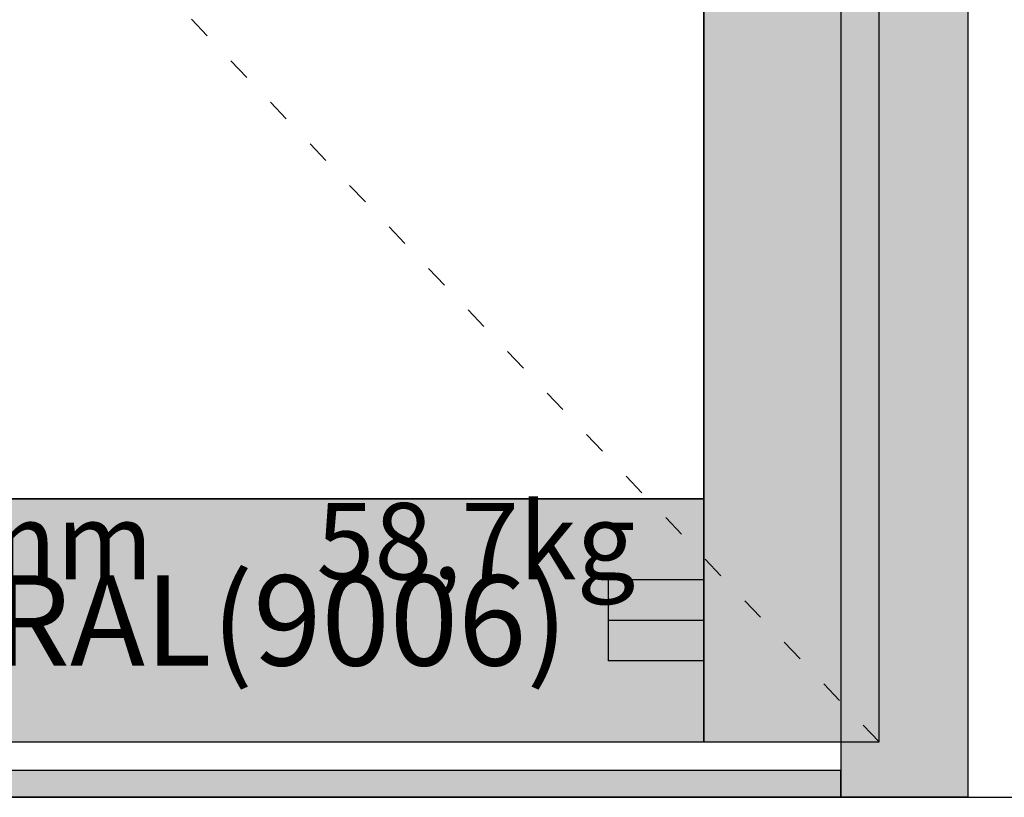
# Model space of a CAD drawing. Units: millimetres. Extents: x 0 to 2874, y -3227 to -50.
# Drawn here: x 1504 to 2019, y -2620 to -2213 of the extents above; entities that cross this region are included whole.
import ezdxf
from ezdxf.enums import TextEntityAlignment as Align

# ---------------------------------------------------------------- set-up
doc = ezdxf.new("R2010")
doc.units = ezdxf.units.MM
doc.header["$PDMODE"] = 3
doc.header["$PDSIZE"] = -0.5
doc.linetypes.add('ACAD_ISO03W100', pattern=[30, 12, -18])
for name, color, linetype in [('ConDim', 3, 'Continuous'), ('ConGlass', 4, 'Continuous'), ('ConGlassText', 3, 'Continuous'), ('ConProfileOther', 7, 'Continuous'), ('ConProfileText', 8, 'Continuous')]:
    doc.layers.add(name, color=color, linetype=linetype)
doc.layers.add('ConProfile', color=7, linetype='Continuous', lineweight=30, true_color=0x000000)
doc.layers.add('ConWingHardwareOpenInside', color=5, linetype='ACAD_ISO03W100', lineweight=30)
doc.styles.get("Standard").update_dxf_attribs({"font": 'complex.shx', "height": 60})
doc.dimstyles.new('Construction', dxfattribs={"dimtxt": 70, "dimasz": 100, "dimexe": 1.25, "dimexo": 0.625, "dimtad": 1, "dimdec": 0, "dimtxsty": 'Standard', "dimcen": 2.5, "dimclrd": 256, "dimclre": 256, "dimadec": 0, "dimazin": 2, "dimtfac": 1, "dimtdec": 4, "dimtofl": 0, "dimtmove": 0, "dimatfit": 3, "dimfxl": 1, "dimtolj": 1, "dimtzin": 0, "dimarcsym": 0})

# ---------------------------------------------------------------- blocks, each defined once
blk = doc.blocks.new('*D166')
at = {"layer": 'ConDim', "lineweight": -2}
for p, q in [((2010.62, -1550), (2151.24, -1550)), ((2149.99, -2500), (2149.99, -1650)), ((2999.38, -2600), (2148.74, -2600))]:
    blk.add_line(p, q, dxfattribs=at)
at = {"layer": 'ConDim'}
for points in [[(2166.66, -1650), (2133.33, -1650), (2149.99, -1550)], [(2133.33, -2500), (2166.66, -2500), (2149.99, -2600)]]:
    blk.add_solid(points, dxfattribs=at)
at = {"layer": 'Defpoints', "color": 0}
for p in [(2009.99, -1550), (2149.99, -1550), (3000, -2600)]:
    blk.add_point(p, dxfattribs=at)
at = {"layer": 'ConDim', "color": 0, "insert": (2119.37, -2075), "char_height": 60, "attachment_point": 5, "rotation": 90}
blk.add_mtext('\\A1;1050', dxfattribs=at)
blk = doc.blocks.new('*D167')
at = {"layer": 'ConDim', "lineweight": -2}
for p, q in [((1000, -2599.38), (1000, -98.75)), ((1100, -100), (2900, -100)), ((3000, -2599.38), (3000, -98.75))]:
    blk.add_line(p, q, dxfattribs=at)
at = {"layer": 'ConDim'}
for points in [[(1100, -83.33), (1100, -116.67), (1000, -100)], [(2900, -116.67), (2900, -83.33), (3000, -100)]]:
    blk.add_solid(points, dxfattribs=at)
at = {"layer": 'Defpoints', "color": 0}
for p in [(3000, -100), (1000, -2600), (3000, -2600)]:
    blk.add_point(p, dxfattribs=at)
at = {"layer": 'ConDim', "color": 0, "insert": (2000, -69.38), "char_height": 60, "attachment_point": 5}
blk.add_mtext('\\A1;2000', dxfattribs=at)
blk = doc.blocks.new('*D170')
at = {"layer": 'ConDim', "lineweight": -2}
for p, q in [((1000.62, -500), (3251.25, -500)), ((3250, -2500), (3250, -600)), ((1000.62, -2600), (3251.25, -2600))]:
    blk.add_line(p, q, dxfattribs=at)
at = {"layer": 'ConDim'}
for points in [[(3266.67, -600), (3233.33, -600), (3250, -500)], [(3233.33, -2500), (3266.67, -2500), (3250, -2600)]]:
    blk.add_solid(points, dxfattribs=at)
at = {"layer": 'Defpoints', "color": 0}
for p in [(1000, -500), (3250, -500), (1000, -2600)]:
    blk.add_point(p, dxfattribs=at)
at = {"layer": 'ConDim', "color": 0, "insert": (3219.38, -1550), "char_height": 60, "attachment_point": 5, "rotation": 90}
blk.add_mtext('\\A1;2100', dxfattribs=at)
blk = doc.blocks.new('*D84')
at = {"layer": 'ConDim', "lineweight": -2}
for p, q in [((1010.62, -1570), (1151.24, -1570)), ((1149.99, -2520), (1149.99, -1670)), ((1999.38, -2620), (1148.74, -2620))]:
    blk.add_line(p, q, dxfattribs=at)
at = {"layer": 'ConDim'}
for points in [[(1166.66, -1670), (1133.33, -1670), (1149.99, -1570)], [(1133.33, -2520), (1166.66, -2520), (1149.99, -2620)]]:
    blk.add_solid(points, dxfattribs=at)
at = {"layer": 'Defpoints', "color": 0}
for p in [(1010, -1570), (1149.99, -1570), (2000, -2620)]:
    blk.add_point(p, dxfattribs=at)
at = {"layer": 'ConDim', "color": 0, "insert": (1119.37, -2095), "char_height": 60, "attachment_point": 5, "rotation": 90}
blk.add_mtext('\\A1;1050', dxfattribs=at)
blk = doc.blocks.new('*D85')
at = {"layer": 'ConDim', "lineweight": -2}
for p, q in [((0, -2619.38), (0, -118.75)), ((100, -120), (1900, -120)), ((2000, -2619.38), (2000, -118.75))]:
    blk.add_line(p, q, dxfattribs=at)
at = {"layer": 'ConDim'}
for points in [[(100, -103.33), (100, -136.67), (0, -120)], [(1900, -136.67), (1900, -103.33), (2000, -120)]]:
    blk.add_solid(points, dxfattribs=at)
at = {"layer": 'Defpoints', "color": 0}
for p in [(2000, -120), (0, -2620), (2000, -2620)]:
    blk.add_point(p, dxfattribs=at)
at = {"layer": 'ConDim', "color": 0, "insert": (1000, -89.38), "char_height": 60, "attachment_point": 5}
blk.add_mtext('\\A1;2000', dxfattribs=at)
blk = doc.blocks.new('*D88')
at = {"layer": 'ConDim', "lineweight": -2}
for p, q in [((0.62, -520), (2251.25, -520)), ((2250, -2520), (2250, -620)), ((0.62, -2620), (2251.25, -2620))]:
    blk.add_line(p, q, dxfattribs=at)
at = {"layer": 'ConDim'}
for points in [[(2266.67, -620), (2233.33, -620), (2250, -520)], [(2233.33, -2520), (2266.67, -2520), (2250, -2620)]]:
    blk.add_solid(points, dxfattribs=at)
at = {"layer": 'Defpoints', "color": 0}
for p in [(0, -520), (2250, -520), (0, -2620)]:
    blk.add_point(p, dxfattribs=at)
at = {"layer": 'ConDim', "color": 0, "insert": (2219.38, -1570), "char_height": 60, "attachment_point": 5, "rotation": 90}
blk.add_mtext('\\A1;2100', dxfattribs=at)
blk = doc.blocks.new('KON_8', base_point=(1000, -500))
at = {"layer": 'ConProfile'}
for points in [[(3000, -500), (2966.65, -533.35), (2933.3, -566.7), (2933.3, -2600), (2966.65, -2600), (3000, -2600)], [(2861.6, -2571), (2907.45, -2571), (2953.3, -2571), (2953.3, -546.7), (2907.45, -592.55), (2861.6, -638.4)], [(2081.7, -2443.9), (2081.7, -2507.45), (2081.7, -2571), (2861.6, -2571), (2861.6, -2507.45), (2861.6, -2443.9)], [(2933.3, -2600), (2933.3, -2593), (2933.3, -2586), (1066.7, -2586), (1066.7, -2593), (1066.7, -2600)]]:
    blk.add_hatch(color=256, dxfattribs=at).paths.add_polyline_path(points, flags=0)
at = {"layer": 'ConGlass'}
for p, q in [((2861.6, -2443.9), (2861.6, -638.4)), ((2081.7, -2443.9), (2861.6, -2443.9))]:
    blk.add_line(p, q, dxfattribs=at)
at = {"layer": 'ConProfile', "color": 7, "flags": 128}
for points in [[(3000, -500), (2966.65, -533.35), (2933.3, -566.7), (2933.3, -2600), (2966.65, -2600), (3000, -2600)], [(2861.6, -2571), (2907.45, -2571), (2953.3, -2571), (2953.3, -546.7), (2907.45, -592.55), (2861.6, -638.4)], [(2081.7, -2443.9), (2081.7, -2507.45), (2081.7, -2571), (2861.6, -2571), (2861.6, -2507.45), (2861.6, -2443.9)], [(2933.3, -2600), (2933.3, -2593), (2933.3, -2586), (1066.7, -2586), (1066.7, -2593), (1066.7, -2600)]]:
    blk.add_lwpolyline(points, close=True, dxfattribs=at)
at = {"layer": 'ConProfileOther'}
for p, q in [((2861.6, -2486.27), (2811.6, -2486.27)), ((2811.6, -2486.27), (2811.6, -2528.63)), ((2861.6, -2507.45), (2811.6, -2507.45)), ((2861.6, -2528.63), (2811.6, -2528.63))]:
    blk.add_line(p, q, dxfattribs=at)
at = {"layer": 'ConWingHardwareOpenInside'}
blk.add_line((2953.3, -2571), (1990.01, -1558.85), dxfattribs=at)
at = {"layer": 'ConGlassText'}
blk.add_text('963mm x 2024mm       58,7kg', height=40, dxfattribs=at).set_placement((2466.65, -2486), align=Align.CENTER)
at = {"layer": 'ConProfileText'}
blk.add_text('04.34127.9 RAL(9006)', height=47.2015, dxfattribs=at).set_placement((2471.65, -2507.45), align=Align.MIDDLE_CENTER)
at = {"layer": 'ConDim'}
dim = blk.add_linear_dim(base=(3000, -100), p1=(1000, -2600), p2=(3000, -2600), text='2000', dimstyle='Construction', override={"dimpost": '<>'}, dxfattribs=at)
dim.commit()
dim.dimension.update_dxf_attribs({"geometry": '*D167', "text_midpoint": (2000, -100), "dimtype": 160})
for base, p1, p2, text, picture, middle in [((3250, -500), (1000, -2600), (1000, -500), '2100', '*D170', (3250, -1550)), ((2149.99, -1550), (3000, -2600), (2009.99, -1550), '1050', '*D166', (2149.99, -2075))]:
    dim = blk.add_linear_dim(base=base, p1=p1, p2=p2, angle=90, text=text, dimstyle='Construction', override={"dimpost": '<>'}, dxfattribs=at)
    dim.commit()
    dim.dimension.update_dxf_attribs({"geometry": picture, "text_midpoint": middle, "dimtype": 160})

msp = doc.modelspace()

# ---------------------------------------------------------------- hatches: boundary and pattern name
at = {"layer": 'ConProfile'}
for points in [[(2000, -520), (1966.65, -553.35), (1933.3, -586.7), (1933.3, -2620), (1966.65, -2620), (2000, -2620)], [(1861.6, -2591), (1907.45, -2591), (1953.3, -2591), (1953.3, -566.7), (1907.45, -612.55), (1861.6, -658.4)], [(1081.7, -2463.9), (1081.7, -2527.45), (1081.7, -2591), (1861.6, -2591), (1861.6, -2527.45), (1861.6, -2463.9)], [(1933.3, -2620), (1933.3, -2613), (1933.3, -2606), (66.7, -2606), (66.7, -2613), (66.7, -2620)]]:
    msp.add_hatch(color=256, dxfattribs=at).paths.add_polyline_path(points, flags=0)

# ---------------------------------------------------------------- linework, layer by layer
at = {"layer": 'ConGlass'}
for p, q in [((1861.6, -2463.9), (1861.6, -658.4)), ((1081.7, -2463.9), (1861.6, -2463.9))]:
    msp.add_line(p, q, dxfattribs=at)
at = {"layer": 'ConProfile', "color": 7, "flags": 128}
for points in [[(2000, -520), (1966.65, -553.35), (1933.3, -586.7), (1933.3, -2620), (1966.65, -2620), (2000, -2620)], [(1861.6, -2591), (1907.45, -2591), (1953.3, -2591), (1953.3, -566.7), (1907.45, -612.55), (1861.6, -658.4)], [(1081.7, -2463.9), (1081.7, -2527.45), (1081.7, -2591), (1861.6, -2591), (1861.6, -2527.45), (1861.6, -2463.9)], [(1933.3, -2620), (1933.3, -2613), (1933.3, -2606), (66.7, -2606), (66.7, -2613), (66.7, -2620)]]:
    msp.add_lwpolyline(points, close=True, dxfattribs=at)
at = {"layer": 'ConProfileOther'}
for p, q in [((1861.6, -2506.27), (1811.6, -2506.27)), ((1811.6, -2506.27), (1811.6, -2548.63)), ((1861.6, -2527.45), (1811.6, -2527.45)), ((1861.6, -2548.63), (1811.6, -2548.63))]:
    msp.add_line(p, q, dxfattribs=at)
at = {"layer": 'ConWingHardwareOpenInside'}
msp.add_line((1953.3, -2591), (990.01, -1578.85), dxfattribs=at)

# ---------------------------------------------------------------- block references
msp.add_blockref('KON_8', (0, -520))

# ---------------------------------------------------------------- texts
at = {"layer": 'ConGlassText'}
msp.add_text('963mm x 2024mm       58,7kg', height=40, dxfattribs=at).set_placement((1466.65, -2506), align=Align.CENTER)
at = {"layer": 'ConProfileText'}
msp.add_text('04.34127.9 RAL(9006)', height=47.2015, dxfattribs=at).set_placement((1471.65, -2527.45), align=Align.MIDDLE_CENTER)

# ---------------------------------------------------------------- dimensions: what is measured, and where the dimension line sits
at = {"layer": 'ConDim'}
dim = msp.add_linear_dim(base=(2000, -120), p1=(0, -2620), p2=(2000, -2620), text='2000', dimstyle='Construction', override={"dimpost": '<>'}, dxfattribs=at)
dim.commit()
dim.dimension.update_dxf_attribs({"geometry": '*D85', "text_midpoint": (1000, -120), "dimtype": 160})
for base, p1, p2, text, picture, middle in [((2250, -520), (0, -2620), (0, -520), '2100', '*D88', (2250, -1570)), ((1149.99, -1570), (2000, -2620), (1010, -1570), '1050', '*D84', (1149.99, -2095))]:
    dim = msp.add_linear_dim(base=base, p1=p1, p2=p2, angle=90, text=text, dimstyle='Construction', override={"dimpost": '<>'}, dxfattribs=at)
    dim.commit()
    dim.dimension.update_dxf_attribs({"geometry": picture, "text_midpoint": middle, "dimtype": 160})

doc.saveas('drawing.dxf')
